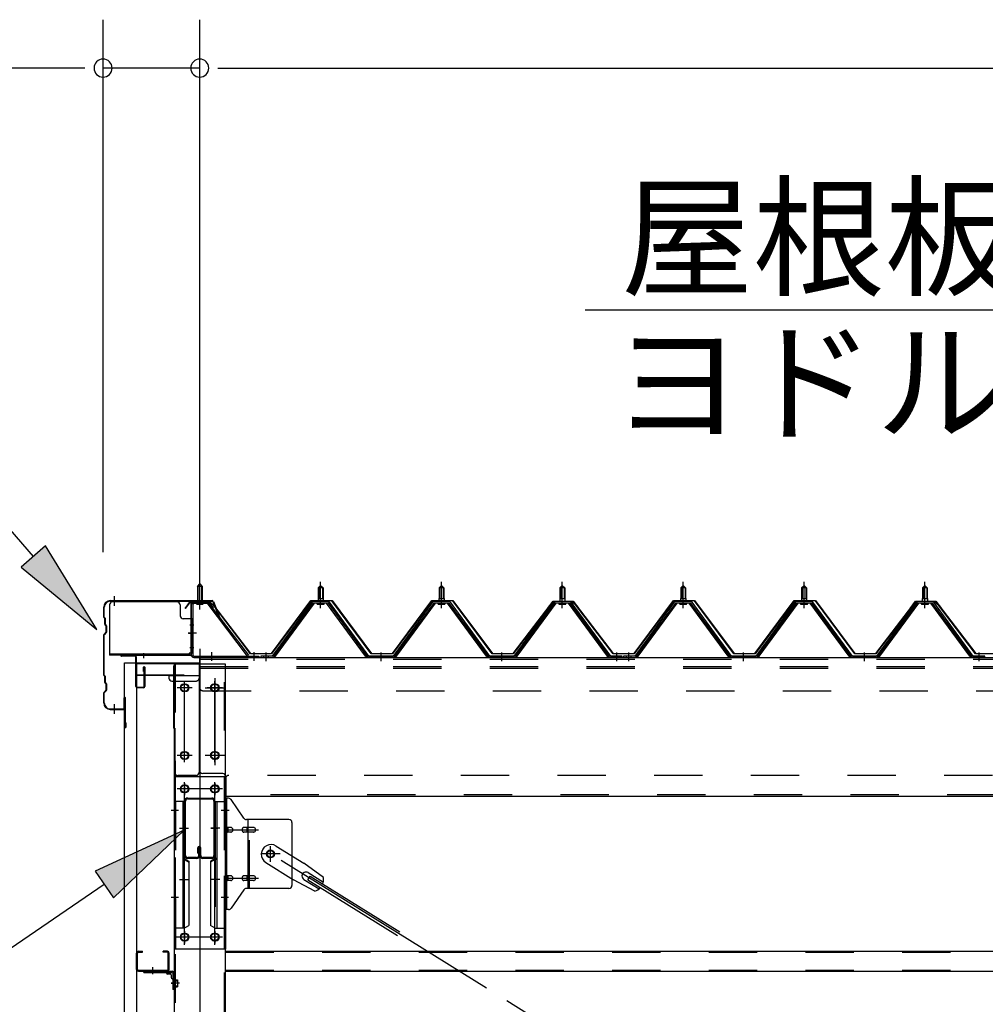
# Model space of a CAD drawing. Extents: x 868 to 32764, y 310 to 22484.
# Drawn here: x 13738 to 15335, y 16996 to 18624 of the extents above; entities that cross this region are included whole.
import ezdxf

# ---------------------------------------------------------------- set-up
doc = ezdxf.new("R2010")
doc.units = 0
doc.header["$LTSCALE"] = 80
for name, pattern in [('1PL-M', [15, 12, -1, 1, -1]), ('1PL-S', [4, 2.5, -0.5, 0.5, -0.5]), ('1PL-SL', [6.5, 5, -0.5, 0.5, -0.5]), ('HIDE-M', [2, 1, -1])]:
    doc.linetypes.add(name, pattern=pattern)
for name, color, linetype in [('HIKIDASHI', 6, 'CONTINUOUS'), ('SUNPOU', 4, 'CONTINUOUS'), ('ケラバ', 3, 'CONTINUOUS'), ('ケラバ穴隠し金具', 2, 'CONTINUOUS'), ('パネル受フレ-ム', 1, 'CONTINUOUS'), ('ブレ-ス', 3, 'CONTINUOUS'), ('ブレ-ス取付金物', 2, 'CONTINUOUS'), ('ヨドル-フ88', 2, 'CONTINUOUS'), ('上枠', 3, 'CONTINUOUS'), ('壁', 3, 'CONTINUOUS'), ('後柱', 3, 'CONTINUOUS'), ('後桁', 3, 'CONTINUOUS'), ('梁', 3, 'CONTINUOUS'), ('梁取付金具', 2, 'CONTINUOUS'), ('端桁金具', 1, 'CONTINUOUS'), ('胴縁', 1, 'CONTINUOUS'), ('胴縁金具', 2, 'CONTINUOUS')]:
    doc.layers.add(name, color=color, linetype=linetype)
doc.styles.add('01', font='ROMANS', dxfattribs={"height": 3, "bigfont": 'BIGFONT'})

msp = doc.modelspace()

# ---------------------------------------------------------------- linework, layer by layer
at = {"layer": 'HIKIDASHI'}
for p, q in [((13760.4, 17736.6), (13406.2, 18144.3)), ((14673.4, 18144.3), (15915.1, 18144.3)), ((13780.5, 17754.1), (13740.2, 17719.1)), ((13865.3, 17615.8), (13780.5, 17754.1)), ((13740.2, 17719.1), (13865.3, 17615.8)), ((14009.8, 17284), (13862.5, 17215.9)), ((13892.5, 17171.9), (14009.8, 17284)), ((13862.5, 17215.9), (13892.5, 17171.9)), ((13877.5, 17193.9), (13589.4, 16997.7))]:
    msp.add_line(p, q, dxfattribs=at)
for points in [[(13740.2, 17719.1), (13780.5, 17754.1), (13865.3, 17615.8)], [(13892.5, 17171.9), (13862.5, 17215.9), (14009.8, 17284)]]:
    msp.add_solid(points, dxfattribs=at)
at = {"layer": 'SUNPOU'}
for p, q in [((13875.5, 17743.5), (13875.5, 18624.3)), ((14035.5, 17663.5), (14035.5, 18624.3)), ((14035.5, 17663.5), (14035.5, 18624.3)), ((13835.5, 18544.3), (13376.4, 18544.3)), ((13845.5, 18544.3), (13815.5, 18544.3)), ((14035.5, 18544.3), (13875.5, 18544.3)), ((14065.5, 18544.3), (14095.5, 18544.3)), ((14065.5, 18544.3), (14095.5, 18544.3)), ((14075.5, 18544.3), (30795.5, 18544.3)), ((14075.5, 18544.3), (14115.5, 18544.3))]:
    msp.add_line(p, q, dxfattribs=at)
for centre, start, end in [((13875.5, 18544.3), 0, 180), ((14035.5, 18544.3), 0, 180), ((14035.5, 18544.3), 0, 180), ((13875.5, 18544.3), 180, 0), ((14035.5, 18544.3), 180, 0), ((14035.5, 18544.3), 180, 0)]:
    msp.add_arc(centre, 15, start, end, dxfattribs=at)
at = {"layer": 'ケラバ', "color": 6, "linetype": '1PL-M'}
for p, q in [((13894.5, 17655), (13894.5, 17671)), ((14035.5, 17655), (14035.5, 17671)), ((13894.5, 17476), (13894.5, 17492))]:
    msp.add_line(p, q, dxfattribs=at)
at = {"layer": 'ケラバ'}
for p, q in [((13887.5, 17663.5), (14056.1, 17663.5)), ((13887.5, 17662.5), (14056.1, 17662.5)), ((14057.1, 17661.9), (14069, 17632.1)), ((14058, 17662.2), (14070, 17632.5)), ((13876.5, 17636.3), (13876.5, 17652.5)), ((13877.5, 17636.3), (13877.5, 17652.5)), ((13877.1, 17634.9), (13878.2, 17633.8)), ((13877.8, 17635.6), (13878.9, 17634.5)), ((13878.5, 17624.3), (13878.5, 17633.1)), ((13879.1, 17622.9), (13880.2, 17621.8)), ((13879.5, 17624.3), (13879.5, 17633.1)), ((13879.8, 17623.6), (13880.9, 17622.5)), ((13880.5, 17611.9), (13880.5, 17621.1)), ((13881.5, 17611.9), (13881.5, 17621.1)), ((14070, 17632.5), (14069, 17632.1)), ((13876.5, 17540.3), (13876.5, 17606.7)), ((13880.2, 17611.2), (13877.1, 17608.1)), ((13877.5, 17540.3), (13877.5, 17606.7)), ((13880.9, 17610.5), (13877.8, 17607.4)), ((13877.8, 17539.6), (13878.9, 17538.5)), ((13877.1, 17538.9), (13878.2, 17537.8)), ((13878.5, 17528.3), (13878.5, 17537.1)), ((13879.1, 17526.9), (13880.2, 17525.8)), ((13879.5, 17528.3), (13879.5, 17537.1)), ((13879.8, 17527.6), (13880.9, 17526.5)), ((13880.5, 17515.9), (13880.5, 17525.1)), ((13881.5, 17515.9), (13881.5, 17525.1)), ((13876.5, 17494.5), (13876.5, 17510.7)), ((13880.2, 17515.2), (13877.1, 17512.1)), ((13877.5, 17494.5), (13877.5, 17510.7)), ((13880.9, 17514.5), (13877.8, 17511.4)), ((13910.5, 17485.5), (13910.5, 17502.5)), ((13911.5, 17454.5), (13911.5, 17502.5)), ((13912.5, 17454.5), (13912.5, 17502.5)), ((13887.5, 17484.5), (13909.5, 17484.5)), ((13887.5, 17483.5), (13909.5, 17483.5)), ((13912.5, 17461.5), (13913.5, 17461.5)), ((13913.5, 17454.5), (13913.5, 17461.5))]:
    msp.add_line(p, q, dxfattribs=at)
for centre, radius, start, end in [((13887.5, 17652.5), 11, 90, 180), ((13887.5, 17652.5), 10, 90, 180), ((14056.1, 17661.5), 2, 21.9606, 90), ((14056.1, 17661.5), 1, 21.9606, 90), ((13878.5, 17636.3), 2, 180, 225), ((13878.5, 17636.3), 1, 180, 225), ((13877.5, 17633.1), 1, 0, 45), ((13880.5, 17624.3), 2, 180, 225), ((13877.5, 17633.1), 2, 0, 45), ((13880.5, 17624.3), 1, 180, 225), ((13879.5, 17621.1), 1, 0, 45), ((13879.5, 17621.1), 2, 0, 45), ((13878.5, 17606.7), 2, 135, 180), ((13878.5, 17606.7), 1, 135, 180), ((13879.5, 17611.9), 1, 315, 0), ((13879.5, 17611.9), 2, 315, 0), ((13878.5, 17540.3), 2, 180, 225), ((13878.5, 17540.3), 1, 180, 225), ((13877.5, 17537.1), 1, 0, 45), ((13880.5, 17528.3), 2, 180, 225), ((13877.5, 17537.1), 2, 0, 45), ((13880.5, 17528.3), 1, 180, 225), ((13879.5, 17525.1), 1, 0, 45), ((13879.5, 17525.1), 2, 0, 45), ((13878.5, 17510.7), 2, 135, 180), ((13878.5, 17510.7), 1, 135, 180), ((13879.5, 17515.9), 1, 315, 0), ((13879.5, 17515.9), 2, 315, 0), ((13887.5, 17494.5), 11, 180, 270), ((13887.5, 17494.5), 10, 180, 270), ((13911.5, 17502.5), 1, 0, 180), ((13909.5, 17485.5), 1, 270, 0), ((13909.5, 17485.5), 2, 270, 0), ((13912.5, 17454.5), 1, 180, 0)]:
    msp.add_arc(centre, radius, start, end, dxfattribs=at)
at = {"layer": 'ケラバ穴隠し金具'}
for p, q in [((13886.1, 17656.5), (13886.1, 17573.5)), ((13998.1, 17661.5), (13891.1, 17661.5)), ((14003.1, 17656.5), (14003.1, 17638.5)), ((14023.1, 17633.5), (14008.1, 17633.5)), ((14021.5, 17633.5), (14021.5, 17576.5)), ((14023.1, 17633.5), (14023.1, 17576.5)), ((14018.1, 17575.1), (13886.1, 17575.1)), ((14018.1, 17573.5), (13886.1, 17573.5)), ((14023.1, 17576.5), (14018.1, 17576.5)), ((14018.1, 17576.5), (14018.1, 17573.5))]:
    msp.add_line(p, q, dxfattribs=at)
at = {"layer": 'ケラバ穴隠し金具', "color": 6, "linetype": '1PL-S'}
for p, q in [((14019, 17623.5), (14025.6, 17623.5)), ((14025.6, 17585.5), (14019, 17585.5))]:
    msp.add_line(p, q, dxfattribs=at)
at = {"layer": 'ケラバ穴隠し金具'}
for centre, start, end in [((13891.1, 17656.5), 90, 180), ((13998.1, 17656.5), 0, 90), ((14008.1, 17638.5), 180, 270)]:
    msp.add_arc(centre, 5, start, end, dxfattribs=at)
at = {"layer": 'パネル受フレ-ム'}
for p, q in [((14031.5, 17687), (14035.5, 17691)), ((14039.5, 17687), (14031.5, 17687)), ((14031.5, 17687), (14031.5, 17661)), ((14035.5, 17691), (14039.5, 17687)), ((14039.5, 17687), (14039.5, 17661)), ((14231.5, 17684.5), (14235.5, 17688.5)), ((14235.5, 17688.5), (14239.5, 17684.5)), ((14431.5, 17684.5), (14435.5, 17688.5)), ((14435.5, 17688.5), (14439.5, 17684.5)), ((14631.5, 17684.5), (14635.5, 17688.5)), ((14635.5, 17688.5), (14639.5, 17684.5)), ((14831.5, 17684.5), (14835.5, 17688.5)), ((14835.5, 17688.5), (14839.5, 17684.5)), ((15031.5, 17684.5), (15035.5, 17688.5)), ((15035.5, 17688.5), (15039.5, 17684.5)), ((15231.5, 17684.5), (15235.5, 17688.5)), ((15235.5, 17688.5), (15239.5, 17684.5)), ((14239.5, 17684.5), (14231.5, 17684.5)), ((14231.5, 17684.5), (14231.5, 17666.8)), ((14239.5, 17684.5), (14239.5, 17666.8)), ((14439.5, 17684.5), (14431.5, 17684.5)), ((14431.5, 17684.5), (14431.5, 17666.8)), ((14439.5, 17684.5), (14439.5, 17666.8)), ((14639.5, 17684.5), (14631.5, 17684.5)), ((14631.5, 17684.5), (14631.5, 17666.8)), ((14639.5, 17684.5), (14639.5, 17666.8)), ((14839.5, 17684.5), (14831.5, 17684.5)), ((14831.5, 17684.5), (14831.5, 17666.8)), ((14839.5, 17684.5), (14839.5, 17666.8)), ((15039.5, 17684.5), (15031.5, 17684.5)), ((15031.5, 17684.5), (15031.5, 17666.8)), ((15039.5, 17684.5), (15039.5, 17666.8)), ((15239.5, 17684.5), (15231.5, 17684.5)), ((15231.5, 17684.5), (15231.5, 17666.8)), ((15239.5, 17684.5), (15239.5, 17666.8)), ((14021.5, 17656.8), (14021.5, 17573.7)), ((14023.8, 17656.8), (14023.8, 17573.7)), ((14047.1, 17661), (14025.7, 17661)), ((14047.1, 17658.7), (14025.7, 17658.7)), ((14030.5, 17657.7), (14029.5, 17658.7)), ((14030.5, 17657.7), (14040.5, 17657.7)), ((14040.5, 17657.7), (14041.5, 17658.7)), ((14048.9, 17657.6), (14114.2, 17571.8)), ((14050.7, 17659), (14116, 17573.2)), ((14220.8, 17660.9), (14155.5, 17571.8)), ((14222.6, 17659.5), (14157.3, 17570.4)), ((14161, 17571.5), (14225.5, 17659.5)), ((14248.3, 17661.8), (14222.6, 17661.8)), ((14248.3, 17659.5), (14222.6, 17659.5)), ((14229.6, 17661.8), (14229.6, 17662.8)), ((14229.6, 17662.8), (14241.4, 17662.8)), ((14230.5, 17657.5), (14240.5, 17657.5)), ((14231.2, 17666.8), (14231.2, 17662.8)), ((14231.2, 17666.8), (14239.7, 17666.8)), ((14239.7, 17666.8), (14239.7, 17662.8)), ((14241.4, 17662.8), (14241.4, 17661.8)), ((14310, 17571.5), (14245.5, 17659.5)), ((14313.6, 17570.4), (14248.3, 17659.5)), ((14315.5, 17571.8), (14250.2, 17660.9)), ((14420.8, 17660.9), (14355.5, 17571.8)), ((14422.6, 17659.5), (14357.3, 17570.4)), ((14361, 17571.5), (14425.5, 17659.5)), ((14448.3, 17661.8), (14422.6, 17661.8)), ((14448.3, 17659.5), (14422.6, 17659.5)), ((14429.6, 17661.8), (14429.6, 17662.8)), ((14429.6, 17662.8), (14441.4, 17662.8)), ((14430.5, 17657.5), (14440.5, 17657.5)), ((14431.2, 17666.8), (14431.2, 17662.8)), ((14431.2, 17666.8), (14439.7, 17666.8)), ((14439.7, 17666.8), (14439.7, 17662.8)), ((14441.4, 17662.8), (14441.4, 17661.8)), ((14510, 17571.5), (14445.5, 17659.5)), ((14513.6, 17570.4), (14448.3, 17659.5)), ((14515.5, 17571.8), (14450.2, 17660.9)), ((14620.8, 17660.9), (14555.5, 17571.8)), ((14622.6, 17659.5), (14557.3, 17570.4)), ((14561, 17571.5), (14625.5, 17659.5)), ((14648.3, 17661.8), (14622.6, 17661.8)), ((14648.3, 17659.5), (14622.6, 17659.5)), ((14629.6, 17661.8), (14629.6, 17662.8)), ((14629.6, 17662.8), (14641.4, 17662.8)), ((14630.5, 17657.5), (14640.5, 17657.5)), ((14631.2, 17666.8), (14631.2, 17662.8)), ((14631.2, 17666.8), (14639.7, 17666.8)), ((14639.7, 17666.8), (14639.7, 17662.8)), ((14641.4, 17662.8), (14641.4, 17661.8)), ((14710, 17571.5), (14645.5, 17659.5)), ((14713.6, 17570.4), (14648.3, 17659.5)), ((14715.5, 17571.8), (14650.2, 17660.9)), ((14820.8, 17660.9), (14755.5, 17571.8)), ((14822.6, 17659.5), (14757.3, 17570.4)), ((14761, 17571.5), (14825.5, 17659.5)), ((14848.3, 17661.8), (14822.6, 17661.8)), ((14848.3, 17659.5), (14822.6, 17659.5)), ((14829.6, 17661.8), (14829.6, 17662.8)), ((14829.6, 17662.8), (14841.4, 17662.8)), ((14830.5, 17657.5), (14840.5, 17657.5)), ((14831.2, 17666.8), (14831.2, 17662.8)), ((14831.2, 17666.8), (14839.7, 17666.8)), ((14839.7, 17666.8), (14839.7, 17662.8)), ((14841.4, 17662.8), (14841.4, 17661.8)), ((14910, 17571.5), (14845.5, 17659.5)), ((14913.6, 17570.4), (14848.3, 17659.5)), ((14915.5, 17571.8), (14850.2, 17660.9)), ((15020.8, 17660.9), (14955.5, 17571.8)), ((15022.6, 17659.5), (14957.3, 17570.4)), ((14961, 17571.5), (15025.5, 17659.5)), ((15048.3, 17661.8), (15022.6, 17661.8)), ((15048.3, 17659.5), (15022.6, 17659.5)), ((15029.6, 17661.8), (15029.6, 17662.8)), ((15029.6, 17662.8), (15041.4, 17662.8)), ((15030.5, 17657.5), (15040.5, 17657.5)), ((15031.2, 17666.8), (15031.2, 17662.8)), ((15031.2, 17666.8), (15039.7, 17666.8)), ((15039.7, 17666.8), (15039.7, 17662.8)), ((15041.4, 17662.8), (15041.4, 17661.8)), ((15110, 17571.5), (15045.5, 17659.5)), ((15113.6, 17570.4), (15048.3, 17659.5)), ((15115.5, 17571.8), (15050.2, 17660.9)), ((15220.8, 17660.9), (15155.5, 17571.8)), ((15222.6, 17659.5), (15157.3, 17570.4)), ((15161, 17571.5), (15225.5, 17659.5)), ((15248.3, 17661.8), (15222.6, 17661.8)), ((15248.3, 17659.5), (15222.6, 17659.5)), ((15229.6, 17661.8), (15229.6, 17662.8)), ((15229.6, 17662.8), (15241.4, 17662.8)), ((15230.5, 17657.5), (15240.5, 17657.5)), ((15231.2, 17666.8), (15231.2, 17662.8)), ((15231.2, 17666.8), (15239.7, 17666.8)), ((15239.7, 17666.8), (15239.7, 17662.8)), ((15241.4, 17662.8), (15241.4, 17661.8)), ((15310, 17571.5), (15245.5, 17659.5)), ((15313.6, 17570.4), (15248.3, 17659.5)), ((15315.5, 17571.8), (15250.2, 17660.9)), ((14114.2, 17571.8), (14116, 17573.2)), ((14025.7, 17571.8), (14133.5, 17571.8)), ((14025.7, 17569.5), (14133.5, 17569.5)), ((14133.5, 17571.8), (14133.5, 17569.5)), ((14136.5, 17571.8), (14136.5, 17569.5)), ((14155.5, 17571.8), (14136.5, 17571.8)), ((14136.5, 17569.5), (14155.5, 17569.5)), ((14155.5, 17569.5), (14157, 17569.5)), ((14315.5, 17569.5), (14314, 17569.5)), ((14355.5, 17571.8), (14315.5, 17571.8)), ((14355.5, 17569.5), (14315.5, 17569.5)), ((14355.5, 17569.5), (14357, 17569.5)), ((14515.5, 17569.5), (14514, 17569.5)), ((14555.5, 17571.8), (14515.5, 17571.8)), ((14555.5, 17569.5), (14515.5, 17569.5)), ((14555.5, 17569.5), (14557, 17569.5)), ((14715.5, 17569.5), (14714, 17569.5)), ((14734.5, 17571.8), (14715.5, 17571.8)), ((14734.5, 17569.5), (14715.5, 17569.5)), ((14734.5, 17569.5), (14734.5, 17571.8)), ((14736.5, 17571.8), (14736.5, 17569.5)), ((14755.5, 17571.8), (14736.5, 17571.8)), ((14736.5, 17569.5), (14755.5, 17569.5)), ((14755.5, 17569.5), (14757, 17569.5)), ((14915.5, 17569.5), (14914, 17569.5)), ((14955.5, 17571.8), (14915.5, 17571.8)), ((14955.5, 17569.5), (14915.5, 17569.5)), ((14955.5, 17569.5), (14957, 17569.5)), ((15115.5, 17569.5), (15114, 17569.5)), ((15155.5, 17571.8), (15115.5, 17571.8)), ((15155.5, 17569.5), (15115.5, 17569.5)), ((15155.5, 17569.5), (15157, 17569.5)), ((15315.5, 17569.5), (15314, 17569.5)), ((15334.5, 17571.8), (15315.5, 17571.8)), ((15334.5, 17569.5), (15315.5, 17569.5)), ((15334.5, 17569.5), (15334.5, 17571.8))]:
    msp.add_line(p, q, dxfattribs=at)
at = {"layer": 'パネル受フレ-ム', "color": 6}
for p, q in [((14032.5, 17687), (14032.5, 17661)), ((14038.5, 17687), (14038.5, 17661)), ((14232.5, 17684.5), (14232.1, 17685.1)), ((14232.5, 17684.5), (14232.5, 17666.8)), ((14238.5, 17684.5), (14238.8, 17685.1)), ((14238.5, 17684.5), (14238.5, 17666.8)), ((14432.5, 17684.5), (14432.1, 17685.1)), ((14432.5, 17684.5), (14432.5, 17666.8)), ((14438.5, 17684.5), (14438.8, 17685.1)), ((14438.5, 17684.5), (14438.5, 17666.8)), ((14632.5, 17684.5), (14632.1, 17685.1)), ((14632.5, 17684.5), (14632.5, 17666.8)), ((14638.5, 17684.5), (14638.8, 17685.1)), ((14638.5, 17684.5), (14638.5, 17666.8)), ((14832.5, 17684.5), (14832.1, 17685.1)), ((14832.5, 17684.5), (14832.5, 17666.8)), ((14838.5, 17684.5), (14838.8, 17685.1)), ((14838.5, 17684.5), (14838.5, 17666.8)), ((15032.5, 17684.5), (15032.1, 17685.1)), ((15032.5, 17684.5), (15032.5, 17666.8)), ((15038.5, 17684.5), (15038.8, 17685.1)), ((15038.5, 17684.5), (15038.5, 17666.8)), ((15232.5, 17684.5), (15232.1, 17685.1)), ((15232.5, 17684.5), (15232.5, 17666.8)), ((15238.5, 17684.5), (15238.8, 17685.1)), ((15238.5, 17684.5), (15238.5, 17666.8))]:
    msp.add_line(p, q, dxfattribs=at)
at = {"layer": 'パネル受フレ-ム', "color": 6, "linetype": '1PL-SL'}
for p, q in [((14035.5, 17648.9), (14035.5, 17699.6)), ((14030.1, 17609.5), (14016.1, 17609.5)), ((14055.5, 17564.1), (14055.5, 17578.1)), ((14125.5, 17564.1), (14125.5, 17578.1))]:
    msp.add_line(p, q, dxfattribs=at)
at = {"layer": 'パネル受フレ-ム', "color": 6, "linetype": '1PL-M'}
for p, q in [((14235.5, 17651.2), (14235.5, 17694.5)), ((14435.5, 17651.2), (14435.5, 17694.5)), ((14635.5, 17651.2), (14635.5, 17694.5)), ((14835.5, 17651.2), (14835.5, 17694.5)), ((15035.5, 17651.2), (15035.5, 17694.5)), ((15235.5, 17651.2), (15235.5, 17694.5)), ((14145.5, 17563.5), (14145.5, 17577.8)), ((14335.5, 17563.5), (14335.5, 17577.8)), ((14535.5, 17563.5), (14535.5, 17577.8)), ((14725.5, 17563.5), (14725.5, 17577.8)), ((14745.5, 17563.5), (14745.5, 17577.8)), ((14935.5, 17563.5), (14935.5, 17577.8)), ((15135.5, 17563.5), (15135.5, 17577.8)), ((15325.5, 17563.5), (15325.5, 17577.8))]:
    msp.add_line(p, q, dxfattribs=at)
at = {"layer": 'パネル受フレ-ム', "color": 6, "linetype": 'HIDE-M'}
for p, q in [((14141.5, 17569.5), (14141.5, 17571.8)), ((14149.5, 17569.5), (14149.5, 17571.8)), ((14331.5, 17569.5), (14331.5, 17571.8)), ((14339.5, 17569.5), (14339.5, 17571.8)), ((14531.5, 17569.5), (14531.5, 17571.8)), ((14539.5, 17569.5), (14539.5, 17571.8)), ((14721.5, 17569.5), (14721.5, 17571.8)), ((14729.5, 17569.5), (14729.5, 17571.8)), ((14741.5, 17569.5), (14741.5, 17571.8)), ((14749.5, 17569.5), (14749.5, 17571.8)), ((14931.5, 17569.5), (14931.5, 17571.8)), ((14939.5, 17569.5), (14939.5, 17571.8)), ((15131.5, 17569.5), (15131.5, 17571.8)), ((15139.5, 17569.5), (15139.5, 17571.8)), ((15321.5, 17569.5), (15321.5, 17571.8)), ((15329.5, 17569.5), (15329.5, 17571.8))]:
    msp.add_line(p, q, dxfattribs=at)
at = {"layer": 'パネル受フレ-ム'}
for centre, radius, start, end in [((14025.7, 17656.8), 4.2, 90, 180), ((14025.7, 17656.8), 1.9, 90, 180), ((14047.1, 17656.8), 4.2, 31.2547, 90), ((14047.1, 17656.8), 1.9, 31.2547, 90), ((14222.6, 17659.5), 2.3, 90, 143.1301), ((14230.5, 17658.5), 1, 90, 270), ((14240.5, 17658.5), 1, 270, 90), ((14248.3, 17659.5), 2.3, 36.8699, 90), ((14422.6, 17659.5), 2.3, 90, 143.1301), ((14430.5, 17658.5), 1, 90, 270), ((14440.5, 17658.5), 1, 270, 90), ((14448.3, 17659.5), 2.3, 36.8699, 90), ((14622.6, 17659.5), 2.3, 90, 143.1301), ((14630.5, 17658.5), 1, 90, 270), ((14640.5, 17658.5), 1, 270, 90), ((14648.3, 17659.5), 2.3, 36.8699, 90), ((14822.6, 17659.5), 2.3, 90, 143.1301), ((14830.5, 17658.5), 1, 90, 270), ((14840.5, 17658.5), 1, 270, 90), ((14848.3, 17659.5), 2.3, 36.8699, 90), ((15022.6, 17659.5), 2.3, 90, 143.1301), ((15030.5, 17658.5), 1, 90, 270), ((15040.5, 17658.5), 1, 270, 90), ((15048.3, 17659.5), 2.3, 36.8699, 90), ((15222.6, 17659.5), 2.3, 90, 143.1301), ((15230.5, 17658.5), 1, 90, 270), ((15240.5, 17658.5), 1, 270, 90), ((15248.3, 17659.5), 2.3, 36.8699, 90), ((14025.7, 17573.7), 4.2, 180, 270), ((14025.7, 17573.7), 1.9, 180, 270), ((14155.5, 17571.8), 2.3, 270, 323.7526), ((14157, 17574.5), 5, 270, 323.7526), ((14314, 17574.5), 5, 216.2474, 270), ((14315.5, 17571.8), 2.3, 216.2474, 270), ((14355.5, 17571.8), 2.3, 270, 323.7526), ((14357, 17574.5), 5, 270, 323.7526), ((14514, 17574.5), 5, 216.2474, 270), ((14515.5, 17571.8), 2.3, 216.2474, 270), ((14555.5, 17571.8), 2.3, 270, 323.7526), ((14557, 17574.5), 5, 270, 323.7526), ((14714, 17574.5), 5, 216.2474, 270), ((14715.5, 17571.8), 2.3, 216.2474, 270), ((14755.5, 17571.8), 2.3, 270, 323.7526), ((14757, 17574.5), 5, 270, 323.7526), ((14914, 17574.5), 5, 216.2474, 270), ((14915.5, 17571.8), 2.3, 216.2474, 270), ((14955.5, 17571.8), 2.3, 270, 323.7526), ((14957, 17574.5), 5, 270, 323.7526), ((15114, 17574.5), 5, 216.2474, 270), ((15115.5, 17571.8), 2.3, 216.2474, 270), ((15155.5, 17571.8), 2.3, 270, 323.7526), ((15157, 17574.5), 5, 270, 323.7526), ((15314, 17574.5), 5, 216.2474, 270), ((15315.5, 17571.8), 2.3, 216.2474, 270)]:
    msp.add_arc(centre, radius, start, end, dxfattribs=at)
at = {"layer": 'ブレ-ス'}
for p, q in [((14161.8, 17257.5), (14207.7, 17229)), ((14144.9, 17230.4), (14190.8, 17201.9)), ((14240.1, 17205.7), (14207.7, 17229)), ((14214.9, 17213.6), (14240, 17198)), ((14226.1, 17183.1), (14190.8, 17201.9)), ((14207.8, 17202.2), (14232.9, 17186.6)), ((14214.4, 17201.9), (14218, 17207.9)), ((14214.4, 17201.9), (14363, 17109.6)), ((14218, 17207.9), (14366.7, 17115.5))]:
    msp.add_line(p, q, dxfattribs=at)
at = {"layer": 'ブレ-ス', "color": 6, "linetype": '1PL-SL'}
msp.add_line((16718.5, 15650.5), (14152.5, 17244.5), dxfattribs=at)
at = {"layer": 'ブレ-ス'}
msp.add_circle((14152.5, 17244.5), 5.5, dxfattribs=at)
for centre, radius, start, end in [((14153.3, 17244), 16, 58.1511, 238.1511), ((14211.3, 17207.9), 6.7, 58.1511, 238.1511), ((14220.4, 17202.3), 20, 338.2298, 9.9867), ((14220.4, 17202.3), 20, 286.3155, 318.0724)]:
    msp.add_arc(centre, radius, start, end, dxfattribs=at)
at = {"layer": 'ブレ-ス取付金物'}
for p, q in [((14083.3, 17336.5), (14078, 17336.5)), ((14078, 17152.5), (14078, 17336.5)), ((14080.3, 17152.5), (14080.3, 17336.5)), ((14108.5, 17303.7), (14087.5, 17334.3)), ((14080.3, 17296.5), (14078, 17296.5)), ((14183, 17301.5), (14112.6, 17301.5)), ((14115.7, 17187.5), (14115.7, 17301.5)), ((14188, 17296.5), (14188, 17192.5)), ((14086.8, 17288.5), (14080.3, 17288.5)), ((14086.8, 17280.5), (14080.3, 17280.5)), ((14114.7, 17288.5), (14108.2, 17288.5)), ((14114.7, 17280.5), (14108.2, 17280.5)), ((14124.5, 17288.5), (14115.7, 17288.5)), ((14124.5, 17280.5), (14115.7, 17280.5)), ((14086.8, 17208.5), (14080.3, 17208.5)), ((14086.8, 17200.5), (14080.3, 17200.5)), ((14114.7, 17208.5), (14108.2, 17208.5)), ((14114.7, 17200.5), (14108.2, 17200.5)), ((14124.5, 17208.5), (14115.7, 17208.5)), ((14124.5, 17200.5), (14115.7, 17200.5)), ((14080.3, 17192.5), (14078, 17192.5)), ((14108.5, 17185.3), (14087.5, 17154.7)), ((14183, 17187.5), (14112.6, 17187.5)), ((14083.3, 17152.5), (14078, 17152.5))]:
    msp.add_line(p, q, dxfattribs=at)
at = {"layer": 'ブレ-ス取付金物', "color": 6, "linetype": '1PL-SL'}
for p, q in [((14084, 17316.5), (14072.9, 17316.5)), ((14075.5, 17284.5), (14132.9, 17284.5)), ((14152.5, 17231.5), (14152.5, 17257.4)), ((14168.5, 17244.5), (14136.7, 17244.5)), ((14075.5, 17204.5), (14132.9, 17204.5)), ((14083, 17172.5), (14074, 17172.5))]:
    msp.add_line(p, q, dxfattribs=at)
at = {"layer": 'ブレ-ス取付金物', "color": 6, "linetype": 'HIDE-M'}
msp.add_line((14118, 17187.5), (14118, 17301.5), dxfattribs=at)
at = {"layer": 'ブレ-ス取付金物'}
msp.add_circle((14152.5, 17244.5), 6.5, dxfattribs=at)
for centre, radius, start, end in [((14083.3, 17331.5), 5, 34.439, 90), ((14083.3, 17331.5), 5, 34.439, 90), ((14112.6, 17306.5), 5, 214.439, 270), ((14183, 17296.5), 5, 0, 90), ((14080.3, 17286.9), 1.61, 56.4659, 90), ((14080.3, 17282.1), 1.61, 270, 303.5341), ((14079.5, 17285.7), 2.98, 32.0054, 56.4659), ((14079.5, 17283.2), 2.98, 303.5341, 327.9946), ((14078.3, 17285), 4.4, 14.5143, 32.0054), ((14078.3, 17284), 4.4, 327.9946, 345.4857), ((14076.4, 17284.5), 6.38, 360, 14.5143), ((14076.4, 17284.5), 6.38, 345.4857, 0), ((14086.8, 17285.4), 3.07, 64.6677, 90), ((14086.8, 17283.6), 3.07, 270, 295.3323), ((14086.6, 17285), 3.57, 41.1859, 64.6677), ((14086.6, 17284), 3.57, 295.3323, 318.8141), ((14086.2, 17284.7), 4.01, 19.9224, 41.1859), ((14086.2, 17284.3), 4.01, 318.8141, 340.0776), ((14085.7, 17284.5), 4.56, 0, 19.9224), ((14085.7, 17284.5), 4.56, 340.0776, 360), ((14112.1, 17284.5), 6.38, 165.4857, 180), ((14112.1, 17284.5), 6.38, 180, 194.5143), ((14110.1, 17285), 4.4, 147.9946, 165.4857), ((14110.1, 17284), 4.4, 194.5143, 212.0054), ((14108.9, 17285.7), 2.98, 123.5341, 147.9946), ((14108.9, 17283.2), 2.98, 212.0054, 236.4659), ((14108.2, 17286.9), 1.61, 90, 123.5341), ((14108.2, 17282.1), 1.61, 236.4659, 270), ((14119.6, 17284.5), 6.38, 165.4857, 180), ((14119.6, 17284.5), 6.38, 180, 194.5143), ((14117.6, 17285), 4.4, 147.9946, 165.4857), ((14117.6, 17284), 4.4, 194.5143, 212.0054), ((14116.4, 17285.7), 2.98, 123.5341, 147.9946), ((14116.4, 17283.2), 2.98, 212.0054, 236.4659), ((14115.7, 17286.9), 1.61, 90, 123.5341), ((14115.7, 17282.1), 1.61, 236.4659, 270), ((14124.5, 17285.4), 3.07, 64.6677, 90), ((14124.5, 17283.6), 3.07, 270, 295.3323), ((14124.3, 17285), 3.57, 41.1859, 64.6677), ((14124.3, 17284), 3.57, 295.3323, 318.8141), ((14123.9, 17284.7), 4.01, 19.9224, 41.1859), ((14123.9, 17284.3), 4.01, 318.8141, 340.0776), ((14123.4, 17284.5), 4.56, 0, 19.9224), ((14123.4, 17284.5), 4.56, 340.0776, 360), ((14080.3, 17206.9), 1.61, 56.4659, 90), ((14080.3, 17202.1), 1.61, 270, 303.5341), ((14079.5, 17205.7), 2.98, 32.0054, 56.4659), ((14079.5, 17203.2), 2.98, 303.5341, 327.9946), ((14078.3, 17205), 4.4, 14.5143, 32.0054), ((14078.3, 17204), 4.4, 327.9946, 345.4857), ((14076.4, 17204.5), 6.38, 360, 14.5143), ((14076.4, 17204.5), 6.38, 345.4857, 0), ((14086.8, 17205.4), 3.07, 64.6677, 90), ((14086.8, 17203.6), 3.07, 270, 295.3323), ((14086.6, 17205), 3.57, 41.1859, 64.6677), ((14086.6, 17204), 3.57, 295.3323, 318.8141), ((14086.2, 17204.7), 4.01, 19.9224, 41.1859), ((14086.2, 17204.3), 4.01, 318.8141, 340.0776), ((14085.7, 17204.5), 4.56, 0, 19.9224), ((14085.7, 17204.5), 4.56, 340.0776, 360), ((14112.1, 17204.5), 6.38, 165.4857, 180), ((14112.1, 17204.5), 6.38, 180, 194.5143), ((14110.1, 17205), 4.4, 147.9946, 165.4857), ((14110.1, 17204), 4.4, 194.5143, 212.0054), ((14108.9, 17205.7), 2.98, 123.5341, 147.9946), ((14108.9, 17203.2), 2.98, 212.0054, 236.4659), ((14108.2, 17206.9), 1.61, 90, 123.5341), ((14108.2, 17202.1), 1.61, 236.4659, 270), ((14119.6, 17204.5), 6.38, 165.4857, 180), ((14119.6, 17204.5), 6.38, 180, 194.5143), ((14117.6, 17205), 4.4, 147.9946, 165.4857), ((14117.6, 17204), 4.4, 194.5143, 212.0054), ((14116.4, 17205.7), 2.98, 123.5341, 147.9946), ((14116.4, 17203.2), 2.98, 212.0054, 236.4659), ((14115.7, 17206.9), 1.61, 90, 123.5341), ((14115.7, 17202.1), 1.61, 236.4659, 270), ((14124.5, 17205.4), 3.07, 64.6677, 90), ((14124.5, 17203.6), 3.07, 270, 295.3323), ((14124.3, 17205), 3.57, 41.1859, 64.6677), ((14124.3, 17204), 3.57, 295.3323, 318.8141), ((14123.9, 17204.7), 4.01, 19.9224, 41.1859), ((14123.9, 17204.3), 4.01, 318.8141, 340.0776), ((14123.4, 17204.5), 4.56, 0, 19.9224), ((14123.4, 17204.5), 4.56, 340.0776, 360), ((14112.6, 17182.5), 5, 90, 145.561), ((14183, 17192.5), 5, 270, 0), ((14083.3, 17157.5), 5, 270, 325.561)]:
    msp.add_arc(centre, radius, start, end, dxfattribs=at)
at = {"layer": 'ヨドル-フ88'}
for p, q in [((14011.2, 17650.5), (14020.2, 17662.5)), ((14020.4, 17662), (14011.6, 17650.2)), ((14020.2, 17662.5), (14050.7, 17662.5)), ((14050.5, 17662), (14020.4, 17662)), ((14058.1, 17655.9), (14050.5, 17662)), ((14050.7, 17662.5), (14058.5, 17656.2)), ((14119.4, 17575.5), (14058.1, 17655.9)), ((14058.5, 17656.2), (14119.7, 17576)), ((14154.2, 17576), (14219.4, 17663.5)), ((14219.7, 17663), (14154.4, 17575.5)), ((14219.4, 17663.5), (14254.4, 17663.5)), ((14254.2, 17663), (14219.7, 17663)), ((14319.4, 17575.5), (14254.2, 17663)), ((14254.4, 17663.5), (14319.7, 17576)), ((14354.2, 17576), (14419.4, 17663.5)), ((14419.7, 17663), (14354.4, 17575.5)), ((14419.4, 17663.5), (14454.4, 17663.5)), ((14454.2, 17663), (14419.7, 17663)), ((14519.4, 17575.5), (14454.2, 17663)), ((14454.4, 17663.5), (14519.7, 17576)), ((14554.2, 17576), (14615.4, 17656.2)), ((14615.8, 17655.9), (14554.4, 17575.5)), ((14611.2, 17650.5), (14620.2, 17662.5)), ((14620.4, 17662), (14611.6, 17650.2)), ((14615.4, 17656.2), (14623.2, 17662.5)), ((14623.4, 17662), (14615.8, 17655.9)), ((14620.2, 17662.5), (14650.7, 17662.5)), ((14650.5, 17662), (14620.4, 17662)), ((14623.2, 17662.5), (14653.7, 17662.5)), ((14653.4, 17662), (14623.4, 17662)), ((14658.1, 17655.9), (14650.5, 17662)), ((14650.7, 17662.5), (14658.5, 17656.2)), ((14662.3, 17650.2), (14653.4, 17662)), ((14653.7, 17662.5), (14662.7, 17650.5)), ((14719.4, 17575.5), (14658.1, 17655.9)), ((14658.5, 17656.2), (14719.7, 17576)), ((14754.2, 17576), (14819.4, 17663.5)), ((14819.7, 17663), (14754.4, 17575.5)), ((14819.4, 17663.5), (14854.4, 17663.5)), ((14854.2, 17663), (14819.7, 17663)), ((14919.4, 17575.5), (14854.2, 17663)), ((14854.4, 17663.5), (14919.7, 17576)), ((14954.2, 17576), (15019.4, 17663.5)), ((15019.7, 17663), (14954.4, 17575.5)), ((15019.4, 17663.5), (15054.4, 17663.5)), ((15054.2, 17663), (15019.7, 17663)), ((15119.4, 17575.5), (15054.2, 17663)), ((15054.4, 17663.5), (15119.7, 17576)), ((15154.2, 17576), (15215.4, 17656.2)), ((15215.8, 17655.9), (15154.4, 17575.5)), ((15211.2, 17650.5), (15220.2, 17662.5)), ((15220.4, 17662), (15211.6, 17650.2)), ((15215.4, 17656.2), (15223.2, 17662.5)), ((15223.4, 17662), (15215.8, 17655.9)), ((15220.2, 17662.5), (15250.7, 17662.5)), ((15250.5, 17662), (15220.4, 17662)), ((15223.2, 17662.5), (15253.7, 17662.5)), ((15253.4, 17662), (15223.4, 17662)), ((15258.1, 17655.9), (15250.5, 17662)), ((15250.7, 17662.5), (15258.5, 17656.2)), ((15262.3, 17650.2), (15253.4, 17662)), ((15253.7, 17662.5), (15262.7, 17650.5)), ((15319.4, 17575.5), (15258.1, 17655.9)), ((15258.5, 17656.2), (15319.7, 17576)), ((14011.6, 17650.2), (14011.2, 17650.5)), ((14611.6, 17650.2), (14611.2, 17650.5)), ((14662.7, 17650.5), (14662.3, 17650.2)), ((15211.6, 17650.2), (15211.2, 17650.5)), ((15262.7, 17650.5), (15262.3, 17650.2)), ((14154.4, 17575.5), (14119.4, 17575.5)), ((14119.7, 17576), (14154.2, 17576)), ((14354.4, 17575.5), (14319.4, 17575.5)), ((14319.7, 17576), (14354.2, 17576)), ((14554.4, 17575.5), (14519.4, 17575.5)), ((14519.7, 17576), (14554.2, 17576)), ((14754.4, 17575.5), (14719.4, 17575.5)), ((14719.7, 17576), (14754.2, 17576)), ((14954.4, 17575.5), (14919.4, 17575.5)), ((14919.7, 17576), (14954.2, 17576)), ((15154.4, 17575.5), (15119.4, 17575.5)), ((15119.7, 17576), (15154.2, 17576)), ((15354.4, 17575.5), (15319.4, 17575.5)), ((15319.7, 17576), (15354.2, 17576))]:
    msp.add_line(p, q, dxfattribs=at)
at = {"layer": '上枠'}
for p, q in [((14020.5, 17659.5), (14020.5, 17574.5)), ((14021.5, 17659.5), (14021.5, 17574.5)), ((14022.5, 17661.5), (14049.4, 17661.5)), ((14022.5, 17660.5), (14049.4, 17660.5)), ((14050.3, 17660.1), (14056.7, 17650.9)), ((14051.1, 17660.6), (14057.5, 17651.5)), ((14057.5, 17651.5), (14056.7, 17650.9)), ((14019.5, 17573.5), (13906.5, 17573.5)), ((14019.5, 17572.5), (13906.5, 17572.5)), ((13928.5, 17571.5), (13906.5, 17571.5)), ((13929.5, 17521.5), (13929.5, 17570.5)), ((13930.5, 17570.5), (13930.5, 17521.5)), ((13942.5, 17546.5), (13942.5, 17553.5)), ((13943.5, 17546.5), (13942.5, 17546.5)), ((13943.5, 17521.5), (13943.5, 17553.5)), ((13944.5, 17553.5), (13944.5, 17521.5)), ((13931.5, 17520.5), (13942.5, 17520.5)), ((13942.5, 17519.5), (13931.5, 17519.5))]:
    msp.add_line(p, q, dxfattribs=at)
at = {"layer": '上枠', "color": 6, "linetype": '1PL-M'}
for p, q in [((14035.5, 17655.5), (14035.5, 17666.5)), ((14016.6, 17609.5), (14024.9, 17609.5)), ((13942.5, 17576.7), (13942.5, 17568.2))]:
    msp.add_line(p, q, dxfattribs=at)
at = {"layer": '上枠'}
for centre, radius, start, end in [((14022.5, 17659.5), 2, 90, 180), ((14022.5, 17659.5), 1, 90, 180), ((14049.4, 17659.5), 2, 34.992, 90), ((14049.4, 17659.5), 1, 34.992, 90), ((13906.5, 17572.5), 1, 90, 270), ((13928.5, 17570.5), 2, 0, 90), ((14019.5, 17574.5), 1, 270, 0), ((14019.5, 17574.5), 2, 270, 0), ((13928.5, 17570.5), 1, 0, 90), ((13943.5, 17553.5), 1, 0, 180), ((13931.5, 17521.5), 2, 180, 270), ((13931.5, 17521.5), 1, 180, 270), ((13942.5, 17521.5), 1, 270, 0), ((13942.5, 17521.5), 2, 270, 0)]:
    msp.add_arc(centre, radius, start, end, dxfattribs=at)
at = {"layer": '上枠', "color": 0, "linetype": 'BYBLOCK'}
msp.add_point((13905.6, 17572.4), dxfattribs=at)
msp.add_point((13905.6, 17572.4), dxfattribs=at)
at = {"layer": '壁'}
for p, q in [((13911, 17560.5), (13931, 17560.5)), ((13911, 15372.5), (13911, 17560.5)), ((13931, 17560.5), (13931, 15372.5))]:
    msp.add_line(p, q, dxfattribs=at)
at = {"layer": '後柱', "color": 6, "linetype": '1PL-M'}
msp.add_line((14035.5, 17583.5), (14035.5, 15343.5), dxfattribs=at)
at = {"layer": '後柱'}
for p, q in [((14078, 17558.5), (13993, 17558.5)), ((13993, 17558.5), (13993, 15368.5)), ((14078, 15368.5), (14078, 17558.5)), ((14009, 17525.5), (14012, 17525.5)), ((14059, 17525.5), (14062, 17525.5)), ((14012, 17513.5), (14009, 17513.5)), ((14062, 17513.5), (14059, 17513.5)), ((14009, 17413.5), (14012, 17413.5)), ((14059, 17413.5), (14062, 17413.5)), ((14012, 17401.5), (14009, 17401.5)), ((14062, 17401.5), (14059, 17401.5)), ((14009, 17358), (14012, 17358)), ((14012, 17346), (14009, 17346)), ((14059, 17358), (14062, 17358)), ((14062, 17346), (14059, 17346)), ((14009, 17113), (14012, 17113)), ((14012, 17101), (14009, 17101)), ((14059, 17113), (14062, 17113)), ((14062, 17101), (14059, 17101))]:
    msp.add_line(p, q, dxfattribs=at)
at = {"layer": '後柱', "color": 6, "linetype": 'HIDE-M'}
for p, q in [((13994.6, 17558.5), (13994.6, 15368.5)), ((14076.4, 15368.5), (14076.4, 17558.5)), ((13994.6, 17322.5), (13993, 17322.5)), ((14078, 17322.5), (14076.4, 17322.5)), ((13994.6, 17310.5), (13993, 17310.5)), ((14078, 17310.5), (14076.4, 17310.5)), ((13994.6, 17178.5), (13993, 17178.5)), ((13994.6, 17166.5), (13993, 17166.5)), ((14078, 17178.5), (14076.4, 17178.5)), ((14078, 17166.5), (14076.4, 17166.5)), ((13993.7, 17035), (13998.6, 17035)), ((13995, 17036.1), (13998.6, 17036.1)), ((13995, 17034.5), (13998.6, 17034.5)), ((13998.6, 17036.1), (13998.6, 17024.9)), ((13993.7, 17026), (13998.6, 17026)), ((13995, 17026.5), (13998.6, 17026.5)), ((13995, 17024.9), (13998.6, 17024.9))]:
    msp.add_line(p, q, dxfattribs=at)
at = {"layer": '後柱', "color": 6, "linetype": '1PL-SL'}
for p, q in [((14010.5, 17396.5), (14010.5, 17530.5)), ((14060.5, 17396.5), (14060.5, 17530.5)), ((14023, 17519.5), (13998, 17519.5)), ((14073, 17519.5), (14048, 17519.5)), ((14023, 17407.5), (13998, 17407.5)), ((14073, 17407.5), (14048, 17407.5)), ((14010.5, 17094), (14010.5, 17363)), ((14060.5, 17094), (14060.5, 17363)), ((14023, 17352), (13998, 17352)), ((14073, 17352), (14048, 17352)), ((14000.3, 17316.5), (13988, 17316.5)), ((14083, 17316.5), (14070.7, 17316.5)), ((14000.3, 17172.5), (13988, 17172.5)), ((14083, 17172.5), (14070.7, 17172.5)), ((14023, 17107), (13998, 17107)), ((14073, 17107), (14048, 17107)), ((14002, 17030.5), (13988, 17030.5)), ((14002, 17030.5), (13988, 17030.5))]:
    msp.add_line(p, q, dxfattribs=at)
at = {"layer": '後柱'}
for centre, start, end in [((14009, 17519.5), 90, 270), ((14012, 17519.5), 270, 90), ((14059, 17519.5), 90, 270), ((14062, 17519.5), 270, 90), ((14009, 17407.5), 90, 270), ((14012, 17407.5), 270, 90), ((14059, 17407.5), 90, 270), ((14062, 17407.5), 270, 90), ((14009, 17352), 90, 270), ((14012, 17352), 270, 90), ((14059, 17352), 90, 270), ((14062, 17352), 270, 90), ((14009, 17107), 90, 270), ((14012, 17107), 270, 90), ((14059, 17107), 90, 270), ((14062, 17107), 270, 90)]:
    msp.add_arc(centre, 6, start, end, dxfattribs=at)
at = {"layer": '後柱', "color": 6, "linetype": 'HIDE-M'}
for centre, radius, start, end in [((13995, 17036.5), 2, 180, 270), ((13995, 17036.5), 0.4, 180, 270), ((13995, 17024.5), 2, 90, 180), ((13995, 17024.5), 0.4, 90, 180)]:
    msp.add_arc(centre, radius, start, end, dxfattribs=at)
at = {"layer": '後桁'}
for p, q in [((14035.5, 17382.5), (14035.5, 17569.5)), ((14035.5, 17569.5), (16835.5, 17569.5)), ((14073.5, 17377.5), (14040.5, 17377.5)), ((14078.5, 17372.5), (14078.5, 17339.5)), ((14078.5, 17344.3), (14078.5, 17339.5)), ((16792.5, 17339.5), (14078.5, 17339.5))]:
    msp.add_line(p, q, dxfattribs=at)
at = {"layer": '後桁', "color": 6, "linetype": 'HIDE-M'}
for p, q in [((14035.5, 17566.7), (16835.5, 17566.7)), ((14035.5, 17554.5), (16835.5, 17554.5)), ((14035.5, 17551.7), (16835.5, 17551.7)), ((14040.5, 17514.5), (16830.5, 17514.5)), ((16787.5, 17374.5), (14083.5, 17374.5)), ((16792.5, 17342.3), (14078.5, 17342.3))]:
    msp.add_line(p, q, dxfattribs=at)
at = {"layer": '後桁', "color": 6, "linetype": '1PL-SL'}
for p, q in [((14060.5, 17535.5), (14060.5, 17391.5)), ((14044.5, 17519.5), (14076.5, 17519.5)), ((14076.5, 17407.5), (14044.5, 17407.5))]:
    msp.add_line(p, q, dxfattribs=at)
at = {"layer": '後桁'}
for centre in [(14060.5, 17519.5), (14060.5, 17407.5)]:
    msp.add_circle(centre, 6, dxfattribs=at)
at = {"layer": '後桁', "color": 6, "linetype": 'HIDE-M'}
for centre, start, end in [((14040.5, 17519.5), 180, 270), ((14083.5, 17369.5), 90, 180)]:
    msp.add_arc(centre, 5, start, end, dxfattribs=at)
at = {"layer": '後桁'}
for centre, start, end in [((14040.5, 17382.5), 180, 270), ((14073.5, 17372.5), 0, 90)]:
    msp.add_arc(centre, 5, start, end, dxfattribs=at)
at = {"layer": '梁'}
for p, q in [((14010.5, 17242.2), (14010.5, 17331.8)), ((14012.1, 17242.2), (14012.1, 17331.8)), ((14015.7, 17337), (14055.3, 17337)), ((14015.7, 17335.4), (14055.3, 17335.4)), ((14058.9, 17331.8), (14058.9, 17242.2)), ((14060.5, 17331.8), (14060.5, 17242.2)), ((14032.3, 17246), (14032.3, 17254.6)), ((14033.9, 17242.2), (14033.9, 17254.6)), ((14033.9, 17252), (14035.5, 17252)), ((14035.5, 17242.2), (14035.5, 17254.6)), ((14037.1, 17242.2), (14037.1, 17254.6)), ((14030.3, 17238.6), (14015.7, 17238.6)), ((14030.3, 17237), (14015.7, 17237)), ((14032.3, 17246), (14033.9, 17246)), ((14055.3, 17238.6), (14040.7, 17238.6)), ((14055.3, 17237), (14040.7, 17237))]:
    msp.add_line(p, q, dxfattribs=at)
at = {"layer": '梁', "color": 6, "linetype": '1PL-SL'}
for p, q in [((14005.5, 17287), (14017.1, 17287)), ((14053.9, 17287), (14065.5, 17287))]:
    msp.add_line(p, q, dxfattribs=at)
at = {"layer": '梁', "color": 6, "linetype": 'HIDE-M'}
for p, q in [((14012.1, 17294.5), (14010.5, 17294.5)), ((14012.1, 17279.5), (14010.5, 17279.5)), ((14060.5, 17294.5), (14058.9, 17294.5)), ((14060.5, 17279.5), (14058.9, 17279.5))]:
    msp.add_line(p, q, dxfattribs=at)
at = {"layer": '梁'}
for centre, radius, start, end in [((14015.7, 17331.8), 5.2, 90, 180), ((14015.7, 17331.8), 3.6, 90, 180), ((14055.3, 17331.8), 5.2, 0, 90), ((14055.3, 17331.8), 5.2, 0, 90), ((14055.3, 17331.8), 3.6, 0, 90), ((14034.7, 17254.6), 2.4, 0, 180), ((14034.7, 17254.6), 0.8, 0, 180), ((14015.7, 17242.2), 5.2, 180, 270), ((14015.7, 17242.2), 3.6, 180, 270), ((14030.3, 17242.2), 5.2, 270, 0), ((14030.3, 17242.2), 3.6, 270, 0), ((14040.7, 17242.2), 5.2, 180, 270), ((14040.7, 17242.2), 3.6, 180, 270), ((14055.3, 17242.2), 5.2, 270, 0), ((14055.3, 17242.2), 3.6, 270, 0)]:
    msp.add_arc(centre, radius, start, end, dxfattribs=at)
at = {"layer": '梁取付金具'}
for p, q in [((14078, 17372), (13993, 17372)), ((13993, 17372), (13993, 17087)), ((13995.3, 17331), (13995.3, 17371.8)), ((14075.7, 17372), (14075.7, 17331)), ((14078, 17372), (14078, 17087)), ((14009.8, 17331), (13993, 17331)), ((14007.5, 17331), (14007.5, 17122)), ((14009.8, 17331), (14009.8, 17237)), ((14061.2, 17331), (14078, 17331)), ((14061.2, 17331), (14061.2, 17237)), ((14063.5, 17331), (14063.5, 17122)), ((14007.5, 17237), (14009.8, 17237)), ((14007.5, 17237), (14009.8, 17237)), ((14007.5, 17235.2), (14009.8, 17235.2)), ((14009.8, 17237), (14017.5, 17232.5)), ((14009.8, 17235.2), (14017.5, 17230.8)), ((14017.5, 17232.5), (14017.5, 17126.4)), ((14061.2, 17237), (14053.5, 17232.5)), ((14061.2, 17235.2), (14053.5, 17230.8)), ((14053.5, 17232.5), (14053.5, 17126.4)), ((14063.5, 17237), (14061.2, 17237)), ((14063.5, 17237), (14061.2, 17237)), ((14063.5, 17235.2), (14061.2, 17235.2)), ((14009.8, 17122), (13993, 17122)), ((13995.3, 17122), (13995.3, 17087)), ((14009.8, 17122), (14017.5, 17126.4)), ((14061.2, 17122), (14053.5, 17126.4)), ((14061.2, 17122), (14078, 17122)), ((14075.7, 17122), (14075.7, 17087)), ((14078, 17087), (13993, 17087))]:
    msp.add_line(p, q, dxfattribs=at)
at = {"layer": '梁取付金具', "color": 6, "linetype": '1PL-SL'}
for p, q in [((14010.5, 17361.6), (14010.5, 17341.6)), ((14060.5, 17361.6), (14060.5, 17341.6)), ((14072.5, 17352), (13998.3, 17352)), ((14002, 17287), (14016.9, 17287)), ((14068.9, 17287), (14054, 17287)), ((14002, 17202), (14016.9, 17202)), ((14068.9, 17202), (14054, 17202)), ((14010.5, 17116.6), (14010.5, 17096.6)), ((14060.5, 17116.6), (14060.5, 17096.6)), ((14072.3, 17107), (13997, 17107))]:
    msp.add_line(p, q, dxfattribs=at)
at = {"layer": '梁取付金具', "color": 6, "linetype": 'HIDE-M'}
for p, q in [((13995.3, 17331), (13995.3, 17122)), ((14075.7, 17331), (14075.7, 17122)), ((14009.8, 17237), (14009.8, 17122)), ((14061.2, 17237), (14061.2, 17122))]:
    msp.add_line(p, q, dxfattribs=at)
at = {"layer": '梁取付金具'}
for centre in [(14010.5, 17352), (14060.5, 17352), (14010.5, 17107), (14060.5, 17107)]:
    msp.add_circle(centre, 6, dxfattribs=at)
at = {"layer": '端桁金具'}
for p, q in [((13929.5, 17560.5), (14034.5, 17560.5)), ((13929.5, 17539.5), (13929.5, 17560.5)), ((13994, 17560.5), (13994, 17555.5)), ((14034.5, 17560.5), (14034.5, 17379.5)), ((13984.5, 17539.5), (13929.5, 17539.5)), ((13953.5, 17540.5), (13953.5, 17539.5)), ((13984.5, 17539.5), (13984.5, 17535.5)), ((13992, 17555.5), (13994, 17555.5)), ((13992, 17555.5), (13992, 17452.5)), ((13989.5, 17530.5), (13992, 17530.5)), ((13994, 17452.5), (13992, 17452.5)), ((13994, 17452.5), (13994, 17379.5)), ((14029.5, 17374.5), (13999, 17374.5))]:
    msp.add_line(p, q, dxfattribs=at)
at = {"layer": '端桁金具', "color": 6, "linetype": 'HIDE-M'}
for p, q in [((13929.5, 17559.5), (14034.5, 17559.5)), ((13929.5, 17540.5), (14034.5, 17540.5)), ((13984.5, 17539.5), (14034.5, 17539.5)), ((13993, 17452.5), (13993, 17555.5)), ((13992, 17530.5), (14029.5, 17530.5))]:
    msp.add_line(p, q, dxfattribs=at)
at = {"layer": '端桁金具', "color": 6, "linetype": '1PL-S'}
for p, q in [((14010.5, 17508.5), (14010.5, 17530.5)), ((14021.5, 17519.5), (13999.5, 17519.5)), ((14010.5, 17396.5), (14010.5, 17418.5)), ((14021.5, 17407.5), (13999.5, 17407.5))]:
    msp.add_line(p, q, dxfattribs=at)
at = {"layer": '端桁金具'}
for centre in [(14010.5, 17519.5), (14010.5, 17407.5)]:
    msp.add_circle(centre, 6, dxfattribs=at)
for centre, start, end in [((13989.5, 17535.5), 180, 270), ((13999, 17379.5), 180, 270), ((14029.5, 17379.5), 270, 0)]:
    msp.add_arc(centre, 5, start, end, dxfattribs=at)
at = {"layer": '端桁金具', "color": 6, "linetype": 'HIDE-M'}
msp.add_arc((14029.5, 17535.5), 5, 270, 0, dxfattribs=at)
at = {"layer": '胴縁'}
for p, q in [((13934, 17083.5), (13941, 17083.5)), ((13941, 17081.9), (13941, 17083.5)), ((13975, 17081.9), (13975, 17083.5)), ((13982, 17083.5), (13975, 17083.5)), ((14078, 17083.5), (16793, 17083.5)), ((13931, 17053.5), (13931, 17080.5)), ((13932.6, 17053.5), (13932.6, 17080.5)), ((13934, 17081.9), (13941, 17081.9)), ((13982, 17081.9), (13975, 17081.9)), ((13983.4, 17053.5), (13983.4, 17080.5)), ((13985, 17053.5), (13985, 17080.5)), ((13934, 17052.1), (13982, 17052.1)), ((13934, 17050.5), (13982, 17050.5)), ((14078, 17050.5), (16793, 17050.5))]:
    msp.add_line(p, q, dxfattribs=at)
at = {"layer": '胴縁', "color": 6, "linetype": 'HIDE-M'}
for p, q in [((14078, 17081.9), (16793, 17081.9)), ((13953, 17052.1), (13953, 17050.5)), ((13963, 17052.1), (13963, 17050.5)), ((14078, 17052.1), (16793, 17052.1))]:
    msp.add_line(p, q, dxfattribs=at)
at = {"layer": '胴縁', "color": 6, "linetype": '1PL-M'}
msp.add_line((13958, 17045.5), (13958, 17057.1), dxfattribs=at)
at = {"layer": '胴縁'}
for centre, radius, start, end in [((13934, 17080.5), 3, 90, 180), ((13982, 17080.5), 3, 0, 90), ((13934, 17080.5), 1.4, 90, 180), ((13982, 17080.5), 1.4, 0, 90), ((13934, 17053.5), 3, 180, 270), ((13934, 17053.5), 1.4, 180, 270), ((13982, 17053.5), 3, 270, 0), ((13982, 17053.5), 1.4, 270, 0)]:
    msp.add_arc(centre, radius, start, end, dxfattribs=at)
at = {"layer": '胴縁金具', "color": 6, "linetype": '1PL-SL'}
for p, q in [((13958, 17045.7), (13958, 17053)), ((13988.2, 17030.5), (13995.5, 17030.5))]:
    msp.add_line(p, q, dxfattribs=at)
at = {"layer": '胴縁金具'}
for p, q in [((13943, 17048.2), (13943, 17050.5)), ((13943, 17050.5), (13990, 17050.5)), ((13943, 17048.2), (13990, 17048.2)), ((13980.7, 17048.2), (13980.7, 17047.7)), ((13987.2, 17045.7), (13982.7, 17045.7)), ((13988.2, 17044.7), (13988.2, 17040.2)), ((13990.7, 17038.2), (13990.2, 17038.2)), ((13990.7, 17047.5), (13990.7, 17020.5)), ((13993, 17047.5), (13993, 17020.5)), ((13993, 17020.5), (13990.7, 17020.5))]:
    msp.add_line(p, q, dxfattribs=at)
at = {"layer": '胴縁金具', "color": 6, "linetype": 'HIDE-M'}
for p, q in [((13952, 17048.2), (13952, 17050.5)), ((13964, 17048.2), (13964, 17050.5)), ((13990.7, 17035.5), (13993, 17035.5)), ((13990.7, 17025.5), (13993, 17025.5))]:
    msp.add_line(p, q, dxfattribs=at)
at = {"layer": '胴縁金具'}
for centre, radius, start, end in [((13982.7, 17047.7), 2, 180, 270), ((13987.2, 17044.7), 1, 0, 90), ((13990.2, 17040.2), 2, 180, 270), ((13990, 17047.5), 3, 0, 90), ((13990, 17047.5), 0.7, 0, 90)]:
    msp.add_arc(centre, radius, start, end, dxfattribs=at)

# ---------------------------------------------------------------- texts
at = {"layer": 'HIKIDASHI', "style": '01'}
for s, p in [('屋根板', (14732.7, 18184.3)), ('ヨドルーフ', (14717.2, 17944.3))]:
    msp.add_text(s, height=160, dxfattribs=at).set_placement(p)

doc.saveas('drawing.dxf')
